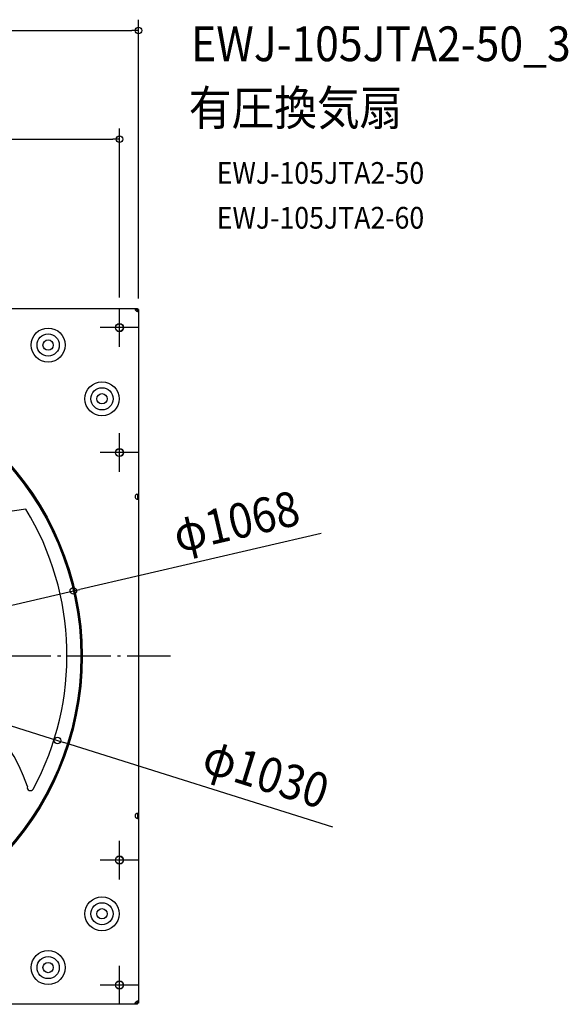
# Model space of a CAD drawing. Extents: x -1397 to 1430, y -747 to 1242.
# Drawn here: x 422 to 1430, y -641 to 1172 of the extents above; entities that cross this region are included whole.
import ezdxf
from ezdxf.enums import TextEntityAlignment as Align

# ---------------------------------------------------------------- set-up
doc = ezdxf.new("R2010")
doc.units = 0
doc.header["$LTSCALE"] = 20
doc.header["$PDMODE"] = 3
doc.header["$PDSIZE"] = -2
doc.linetypes.add('DASHDOT', pattern=[5.5, 4, -0.6, 0.3, -0.6])
doc.layers.get('DEFPOINTS').update_dxf_attribs({"linetype": 'CONTINUOUS'})
for name, color, linetype in [('BASIS', 6, 'DASHDOT'), ('DETAIL', 5, 'CONTINUOUS'), ('ETC', 61, 'CONTINUOUS'), ('FIX', 11, 'CONTINUOUS'), ('NOTE', 4, 'CONTINUOUS'), ('OUTLINE', 3, 'CONTINUOUS'), ('SIZE', 30, 'CONTINUOUS')]:
    doc.layers.add(name, color=color, linetype=linetype)
doc.styles.get("Standard").update_dxf_attribs({"font": 'SIMPLEX.shx', "width": 0.9, "height": 64, "bigfont": 'BIGFONT.shx'})

msp = doc.modelspace()

# ---------------------------------------------------------------- linework, layer by layer
at = {"layer": 'BASIS', "color": 6, "linetype": 'DASHDOT'}
msp.add_line((699.1, 0), (-705.2, 0), dxfattribs=at)
at = {"layer": 'DEFPOINTS', "color": 30, "linetype": 'CONTINUOUS'}
for p in [(640, 1151.7), (605, 951.7), (605, 640.5), (640, 638.4), (520.2, 120.5), (491.2, -154.9)]:
    msp.add_point(p, dxfattribs=at)
at = {"layer": 'DETAIL', "color": 5, "linetype": 'CONTINUOUS'}
for p, q in [((298.3, 640), (638.4, 640)), ((633.9, 639.7), (633.9, 640)), ((633.9, 639.9), (633.9, 640)), ((633.9, 640), (633.9, 640)), ((633.9, 640), (633.9, 640)), ((633.9, 640), (633.9, 640)), ((633.9, 639.8), (633.9, 639.9)), ((633.9, 639.9), (633.9, 639.9)), ((633.9, 639.7), (633.9, 639.8)), ((633.9, 639.8), (633.9, 639.8)), ((634, 639.6), (633.9, 639.7)), ((633.9, 639.7), (633.9, 639.7)), ((634, 639.5), (634, 639.6)), ((634, 639.4), (634, 639.5)), ((634, 639.3), (634, 639.4)), ((634, 639.2), (634, 639.3)), ((634.1, 639.1), (634, 639.2)), ((634.1, 638.9), (634.1, 639.1)), ((634.1, 638.8), (634.1, 638.9)), ((634.1, 638.7), (634.1, 638.8)), ((634.2, 638.6), (634.1, 638.7)), ((634.2, 638.4), (634.2, 638.6)), ((634.3, 638.3), (634.2, 638.4)), ((634.2, 638.4), (638.4, 638.4)), ((634.3, 638.1), (634.3, 638.3)), ((634.4, 638), (634.3, 638.1)), ((634.4, 637.8), (634.4, 638)), ((634.5, 637.6), (634.4, 637.8)), ((634.5, 637.5), (634.5, 637.6)), ((634.6, 637.3), (634.5, 637.5)), ((634.6, 637.1), (634.6, 637.3)), ((634.7, 637), (634.6, 637.1)), ((634.8, 636.8), (634.7, 637)), ((637, 634.7), (636.8, 634.8)), ((637.1, 634.6), (637, 634.7)), ((637.3, 634.6), (637.1, 634.6)), ((637.5, 634.5), (637.3, 634.6)), ((637.6, 634.5), (637.5, 634.5)), ((637.8, 634.4), (637.6, 634.5)), ((638, 634.4), (637.8, 634.4)), ((638.1, 634.3), (638, 634.4)), ((638.3, 634.3), (638.1, 634.3)), ((638.4, 634.2), (638.3, 634.3)), ((638.4, 640), (638.4, 638.4)), ((640, 638.4), (638.4, 638.4)), ((638.4, 638.4), (638.4, 634.2)), ((640, 638.4), (640, 298.3)), ((638.6, 634.2), (638.4, 634.2)), ((638.7, 634.1), (638.6, 634.2)), ((638.8, 634.1), (638.7, 634.1)), ((638.9, 634.1), (638.8, 634.1)), ((639.1, 634.1), (638.9, 634.1)), ((639.2, 634), (639.1, 634.1)), ((639.3, 634), (639.2, 634)), ((639.4, 634), (639.3, 634)), ((639.5, 634), (639.4, 634)), ((639.6, 634), (639.5, 634)), ((639.7, 633.9), (639.6, 634)), ((639.7, 633.9), (640, 633.9)), ((639.8, 633.9), (639.7, 633.9)), ((639.7, 633.9), (639.7, 633.9)), ((639.9, 633.9), (639.8, 633.9)), ((639.8, 633.9), (639.8, 633.9)), ((639.9, 633.9), (639.9, 633.9)), ((640, 633.9), (639.9, 633.9)), ((640, 633.9), (640, 633.9)), ((640, 633.9), (640, 633.9)), ((640, 633.9), (640, 633.9)), ((636.8, 298.3), (637, 298.3)), ((637, 298.3), (637.1, 298.3)), ((637.1, 298.3), (637.3, 298.4)), ((637.3, 298.4), (637.4, 298.4)), ((637.4, 298.4), (637.6, 298.4)), ((637.6, 298.4), (637.7, 298.5)), ((637.7, 298.5), (637.9, 298.5)), ((637.9, 298.5), (638, 298.5)), ((638, 298.5), (638.2, 298.5)), ((638.2, 298.5), (638.3, 298.6)), ((638.2, 298.5), (638.2, 298.5)), ((638.2, 298.5), (638.3, 298.5)), ((638.3, 298.6), (638.4, 298.6)), ((638.3, 298.5), (638.3, 298.5)), ((638.3, 298.5), (638.3, 298.5)), ((638.3, 298.5), (638.4, 298.4)), ((638.4, 298.6), (638.6, 298.6)), ((638.4, 298.4), (638.4, 298.4)), ((638.4, 298.4), (638.4, 298.4)), ((638.4, 298.4), (638.4, 298.3)), ((638.4, 298.3), (638.4, 288.9)), ((638.4, 298.3), (638.4, 298.3)), ((638.4, 298.3), (640, 298.3)), ((638.6, 298.6), (638.7, 298.6)), ((638.7, 298.6), (638.8, 298.6)), ((638.8, 298.6), (638.9, 298.6)), ((638.9, 298.6), (639.1, 298.6)), ((639.1, 298.6), (639.2, 298.6)), ((639.2, 298.6), (639.3, 298.6)), ((639.3, 298.6), (639.4, 298.6)), ((639.4, 298.6), (639.5, 298.6)), ((639.5, 298.6), (639.5, 298.6)), ((639.5, 298.6), (639.6, 298.6)), ((639.6, 298.6), (639.7, 298.5)), ((639.7, 298.5), (639.8, 298.5)), ((639.8, 298.5), (639.8, 298.5)), ((639.8, 298.5), (639.9, 298.5)), ((639.9, 298.5), (639.9, 298.4)), ((639.9, 298.4), (639.9, 298.4)), ((639.9, 298.4), (640, 298.4)), ((640, 298.4), (640, 298.3)), ((640, 298.3), (640, 288.9)), ((640, 298.3), (640, 298.3)), ((640, 298.3), (640, 298.3)), ((637, 288.9), (636.8, 288.9)), ((637.1, 288.9), (637, 288.9)), ((637.3, 288.8), (637.1, 288.9)), ((637.4, 288.8), (637.3, 288.8)), ((637.6, 288.8), (637.4, 288.8)), ((637.7, 288.7), (637.6, 288.8)), ((637.9, 288.7), (637.7, 288.7)), ((638, 288.7), (637.9, 288.7)), ((638.2, 288.7), (638, 288.7)), ((638.3, 288.7), (638.2, 288.7)), ((638.2, 288.7), (638.2, 288.7)), ((638.3, 288.6), (638.2, 288.7)), ((638.4, 288.8), (638.3, 288.7)), ((638.3, 288.7), (638.3, 288.7)), ((638.3, 288.7), (638.3, 288.7)), ((638.4, 288.6), (638.3, 288.6)), ((638.4, 288.9), (638.4, 288.9)), ((638.4, 288.9), (638.4, 288.8)), ((638.4, 288.9), (640, 288.9)), ((638.4, 288.8), (638.4, 288.8)), ((638.4, 288.8), (638.4, 288.8)), ((638.6, 288.6), (638.4, 288.6)), ((638.7, 288.6), (638.6, 288.6)), ((638.8, 288.6), (638.7, 288.6)), ((638.9, 288.6), (638.8, 288.6)), ((639.1, 288.6), (638.9, 288.6)), ((639.2, 288.6), (639.1, 288.6)), ((639.3, 288.6), (639.2, 288.6)), ((639.4, 288.6), (639.3, 288.6)), ((639.5, 288.6), (639.4, 288.6)), ((639.6, 288.6), (639.5, 288.6)), ((639.5, 288.6), (639.5, 288.6)), ((639.7, 288.7), (639.6, 288.6)), ((639.8, 288.7), (639.7, 288.7)), ((639.9, 288.7), (639.8, 288.7)), ((639.8, 288.7), (639.8, 288.7)), ((640, 288.8), (639.9, 288.8)), ((639.9, 288.8), (639.9, 288.8)), ((639.9, 288.8), (639.9, 288.7)), ((640, 288.9), (640, -288.9)), ((640, 288.9), (640, 288.9)), ((640, 288.9), (640, 288.9)), ((640, 288.9), (640, 288.8)), ((636.8, -288.9), (637, -288.9)), ((637, -288.9), (637.1, -288.9)), ((637.1, -288.9), (637.3, -288.8)), ((637.3, -288.8), (637.4, -288.8)), ((637.4, -288.8), (637.6, -288.8)), ((637.6, -288.8), (637.7, -288.7)), ((637.7, -288.7), (637.9, -288.7)), ((637.9, -288.7), (638, -288.7)), ((638, -288.7), (638.2, -288.7)), ((638.2, -288.7), (638.3, -288.6)), ((638.2, -288.7), (638.2, -288.7)), ((638.2, -288.7), (638.3, -288.7)), ((638.3, -288.6), (638.4, -288.6)), ((638.3, -288.7), (638.3, -288.7)), ((638.3, -288.7), (638.3, -288.7)), ((638.3, -288.7), (638.4, -288.8)), ((638.4, -288.6), (638.6, -288.6)), ((638.4, -288.8), (638.4, -288.8)), ((638.4, -288.8), (638.4, -288.8)), ((638.4, -288.8), (638.4, -288.9)), ((638.4, -288.9), (638.4, -298.3)), ((638.4, -288.9), (638.4, -288.9)), ((638.4, -288.9), (640, -288.9)), ((638.6, -288.6), (638.7, -288.6)), ((638.7, -288.6), (638.8, -288.6)), ((638.8, -288.6), (638.9, -288.6)), ((638.9, -288.6), (639.1, -288.6)), ((639.1, -288.6), (639.2, -288.6)), ((639.2, -288.6), (639.3, -288.6)), ((639.3, -288.6), (639.4, -288.6)), ((639.4, -288.6), (639.5, -288.6)), ((639.5, -288.6), (639.5, -288.6)), ((639.5, -288.6), (639.6, -288.6)), ((639.6, -288.6), (639.7, -288.7)), ((639.7, -288.7), (639.8, -288.7)), ((639.8, -288.7), (639.8, -288.7)), ((639.8, -288.7), (639.9, -288.7)), ((639.9, -288.7), (639.9, -288.8)), ((639.9, -288.8), (639.9, -288.8)), ((639.9, -288.8), (640, -288.8)), ((640, -288.8), (640, -288.9)), ((640, -288.9), (640, -298.3)), ((640, -288.9), (640, -288.9)), ((640, -288.9), (640, -288.9)), ((637, -298.3), (636.8, -298.3)), ((637.1, -298.3), (637, -298.3)), ((637.3, -298.4), (637.1, -298.3)), ((637.4, -298.4), (637.3, -298.4)), ((637.6, -298.4), (637.4, -298.4)), ((637.7, -298.5), (637.6, -298.4)), ((637.9, -298.5), (637.7, -298.5)), ((638, -298.5), (637.9, -298.5)), ((638.2, -298.5), (638, -298.5)), ((638.3, -298.5), (638.2, -298.5)), ((638.2, -298.5), (638.2, -298.5)), ((638.3, -298.6), (638.2, -298.5)), ((638.4, -298.4), (638.3, -298.5)), ((638.3, -298.5), (638.3, -298.5)), ((638.3, -298.5), (638.3, -298.5)), ((638.4, -298.6), (638.3, -298.6)), ((638.4, -298.3), (638.4, -298.3)), ((638.4, -298.3), (638.4, -298.4)), ((638.4, -298.3), (640, -298.3)), ((638.4, -298.4), (638.4, -298.4)), ((638.4, -298.4), (638.4, -298.4)), ((638.6, -298.6), (638.4, -298.6)), ((638.7, -298.6), (638.6, -298.6)), ((638.8, -298.6), (638.7, -298.6)), ((638.9, -298.6), (638.8, -298.6)), ((639.1, -298.6), (638.9, -298.6)), ((639.2, -298.6), (639.1, -298.6)), ((639.3, -298.6), (639.2, -298.6)), ((639.4, -298.6), (639.3, -298.6)), ((639.5, -298.6), (639.4, -298.6)), ((639.6, -298.6), (639.5, -298.6)), ((639.5, -298.6), (639.5, -298.6)), ((639.7, -298.5), (639.6, -298.6)), ((639.8, -298.5), (639.7, -298.5)), ((639.9, -298.5), (639.8, -298.5)), ((639.8, -298.5), (639.8, -298.5)), ((640, -298.4), (639.9, -298.4)), ((639.9, -298.4), (639.9, -298.4)), ((639.9, -298.4), (639.9, -298.5)), ((640, -298.3), (640, -638.4)), ((640, -298.3), (640, -298.3)), ((640, -298.3), (640, -298.3)), ((640, -298.3), (640, -298.4)), ((638.3, -634.3), (638.4, -634.2)), ((638.4, -634.2), (638.6, -634.2)), ((638.4, -634.2), (638.4, -638.4)), ((638.6, -634.2), (638.7, -634.1)), ((638.7, -634.1), (638.8, -634.1)), ((638.8, -634.1), (638.9, -634.1)), ((638.9, -634.1), (639.1, -634.1)), ((639.1, -634.1), (639.2, -634)), ((639.2, -634), (639.3, -634)), ((639.3, -634), (639.4, -634)), ((639.4, -634), (639.5, -634)), ((639.5, -634), (639.6, -634)), ((639.6, -634), (639.7, -633.9)), ((639.7, -633.9), (639.7, -633.9)), ((639.7, -633.9), (639.8, -633.9)), ((639.7, -633.9), (640, -633.9)), ((639.8, -633.9), (639.8, -633.9)), ((639.8, -633.9), (639.9, -633.9)), ((639.9, -633.9), (639.9, -633.9)), ((639.9, -633.9), (640, -633.9)), ((640, -633.9), (640, -633.9)), ((640, -633.9), (640, -633.9)), ((640, -633.9), (640, -633.9)), ((638.4, -640), (298.3, -640)), ((633.9, -639.7), (634, -639.6)), ((633.9, -639.8), (633.9, -639.7)), ((633.9, -639.7), (633.9, -639.7)), ((633.9, -639.7), (633.9, -640)), ((633.9, -639.9), (633.9, -639.8)), ((633.9, -639.8), (633.9, -639.8)), ((633.9, -639.9), (633.9, -639.9)), ((633.9, -640), (633.9, -639.9)), ((633.9, -640), (633.9, -640)), ((633.9, -640), (633.9, -640)), ((633.9, -640), (633.9, -640)), ((634, -639.2), (634.1, -639.1)), ((634, -639.3), (634, -639.2)), ((634, -639.4), (634, -639.3)), ((634, -639.5), (634, -639.4)), ((634, -639.6), (634, -639.5)), ((634.1, -638.7), (634.2, -638.6)), ((634.1, -638.8), (634.1, -638.7)), ((634.1, -638.9), (634.1, -638.8)), ((634.1, -639.1), (634.1, -638.9)), ((634.2, -638.4), (634.3, -638.3)), ((634.2, -638.6), (634.2, -638.4)), ((638.4, -638.4), (634.2, -638.4)), ((634.3, -638.1), (634.4, -638)), ((634.3, -638.3), (634.3, -638.1)), ((634.4, -637.8), (634.5, -637.6)), ((634.4, -638), (634.4, -637.8)), ((634.5, -637.5), (634.6, -637.3)), ((634.5, -637.6), (634.5, -637.5)), ((634.6, -637.1), (634.7, -637)), ((634.6, -637.3), (634.6, -637.1)), ((634.7, -637), (634.8, -636.8)), ((636.8, -634.8), (637, -634.7)), ((637, -634.7), (637.1, -634.6)), ((637.1, -634.6), (637.3, -634.6)), ((637.3, -634.6), (637.5, -634.5)), ((637.5, -634.5), (637.6, -634.5)), ((637.6, -634.5), (637.8, -634.4)), ((637.8, -634.4), (638, -634.4)), ((638, -634.4), (638.1, -634.3)), ((638.1, -634.3), (638.3, -634.3)), ((638.4, -640), (638.4, -638.4)), ((640, -638.4), (638.4, -638.4))]:
    msp.add_line(p, q, dxfattribs=at)
for centre, radius in [((473.9, 572.9), 31.3), ((605, 605), 7.5), ((473.9, 572.9), 20.4), ((473.9, 572.9), 9.5), ((0, 0), 536.6), ((0, 0), 535.6), ((0, 0), 534), ((572.9, 473.9), 31.3), ((572.9, 473.9), 20.4), ((572.9, 473.9), 9.5), ((605, 375), 7.5), ((605, -375), 7.5), ((572.9, -473.9), 31.3), ((572.9, -473.9), 20.4), ((572.9, -473.9), 9.5), ((473.9, -572.9), 31.3), ((473.9, -572.9), 20.4), ((473.9, -572.9), 9.5), ((605, -605), 7.5)]:
    msp.add_circle(centre, radius, dxfattribs=at)
for centre, radius, start, end in [((639.9, 639.9), 6, 211.2347, 238.7653), ((638.6, 293.6), 5, 111.1002, 248.8998), ((604.1, -927.1), 1210.4, 98.1418, 113.7229), ((-9.3, 1.4), 517.8, 331.6561, 31.3836), ((166.1, -325.8), 283, 17.6922, 82.6151), ((441.4, -241.4), 5.87, 164.6206, 329.0432), ((638.6, -293.6), 5, 111.1002, 248.8998), ((639.9, -639.9), 6, 121.2347, 148.7653)]:
    msp.add_arc(centre, radius, start, end, dxfattribs=at)
at = {"layer": 'FIX', "color": 11, "linetype": 'CONTINUOUS'}
for centre in [(605, 605), (605, 375), (605, -375), (605, -605)]:
    msp.add_circle(centre, 7, dxfattribs=at)
at = {"layer": 'NOTE', "color": 4, "linetype": 'CONTINUOUS'}
for p, q in [((605, 569.5), (605, 640.5)), ((640.5, 605), (569.5, 605)), ((605, 339.5), (605, 410.5)), ((640.5, 375), (569.5, 375)), ((605, -410.5), (605, -339.5)), ((640.5, -375), (569.5, -375)), ((605, -640.5), (605, -569.5)), ((640.5, -605), (569.5, -605))]:
    msp.add_line(p, q, dxfattribs=at)
at = {"layer": 'OUTLINE', "color": 3, "linetype": 'CONTINUOUS'}
for p, q in [((298.3, 640), (638.4, 640)), ((638.4, 640), (638.4, 638.4)), ((640, 638.4), (638.4, 638.4)), ((640, 638.4), (640, 298.3)), ((640, 298.3), (640, 288.9)), ((640, 288.9), (640, -288.9)), ((640, -288.9), (640, -298.3)), ((640, -298.3), (640, -638.4)), ((638.4, -640), (298.3, -640)), ((638.4, -640), (638.4, -638.4)), ((640, -638.4), (638.4, -638.4))]:
    msp.add_line(p, q, dxfattribs=at)
at = {"layer": 'SIZE', "color": 30, "linetype": 'CONTINUOUS'}
for p, q in [((640, 658.4), (640, 1171.7)), ((-628, 1151.7), (628, 1151.7)), ((640, 1151.7), (628, 1151.7)), ((605, 660.5), (605, 971.7)), ((-593, 951.7), (593, 951.7)), ((605, 951.7), (593, 951.7)), ((975.8, 226), (531.9, 123.2)), ((-491.2, 154.9), (491.2, -154.9)), ((-520.2, -120.5), (520.2, 120.5)), ((520.2, 120.5), (531.9, 123.2)), ((491.2, -154.9), (502.6, -158.5)), ((997.6, -314.6), (502.6, -158.5))]:
    msp.add_line(p, q, dxfattribs=at)
for centre in [(640, 1151.7), (605, 951.7), (520.2, 120.5), (491.2, -154.9)]:
    msp.add_circle(centre, 6, dxfattribs=at)

# ---------------------------------------------------------------- texts
at = {"layer": 'ETC', "color": 61, "linetype": 'CONTINUOUS', "width": 0.9}
for s, height, p in [('EWJ-105JTA2-50_3', 64, (736.7, 1095.3)), ('有圧換気扇', 64, (732.5, 977.3)), ('EWJ-105JTA2-50', 40, (783.8, 869.6)), ('EWJ-105JTA2-60', 40, (783.8, 787.1))]:
    msp.add_text(s, height=height, dxfattribs=at).set_placement(p)
at = {"layer": 'SIZE', "color": 30, "linetype": 'CONTINUOUS', "width": 0.9}
for s, rotation, p in [('φ1068', 13.0375, (826.9, 217.1)), ('φ1030', 342.4979, (864.9, -246.5))]:
    msp.add_text(s, height=64, rotation=rotation, dxfattribs=at).set_placement(p, align=Align.CENTER)

doc.saveas('drawing.dxf')
